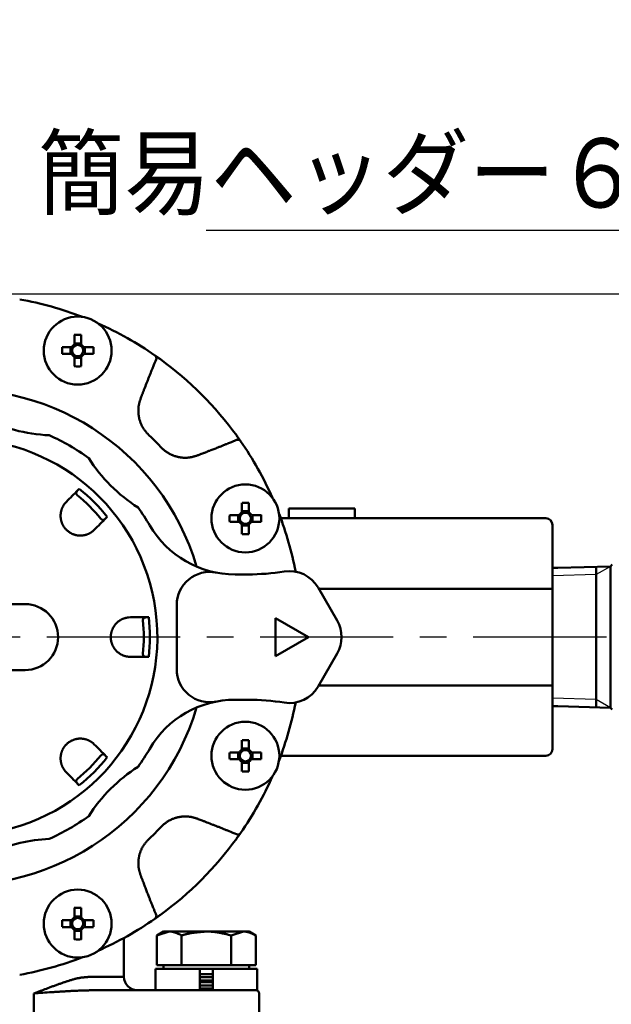
# Model space of a CAD drawing. Units: millimetres. Extents: x 0 to 1470, y -2 to 1040.
# Drawn here: x 444 to 534, y 785 to 934 of the extents above; entities that cross this region are included whole.
import ezdxf

# ---------------------------------------------------------------- set-up
doc = ezdxf.new("R2010")
doc.units = ezdxf.units.MM
doc.header["$LTSCALE"] = 0.636614
doc.linetypes.add('CENTER', pattern=[50.8, 31.75, -6.35, 6.35, -6.35])
for name, color, linetype in [('NoLayerName_001', 7, 'Continuous'), ('NoLayerName_002', 7, 'Continuous'), ('NoLayerName_019', 7, 'Continuous')]:
    doc.layers.add(name, color=color, linetype=linetype)
doc.styles.get("Standard").update_dxf_attribs({"font": 'txt', "bigfont": 'extfont2'})
doc.dimstyles.get("Standard").update_dxf_attribs({"dimtxt": 2.5, "dimasz": 2.5, "dimexe": 1.25, "dimexo": 0.625, "dimtad": 1, "dimzin": 0, "dimdsep": 46, "dimtxsty": 'Standard', "dimcen": 2.5, "dimadec": 0, "dimazin": 0, "dimtfac": 0.75, "dimtmove": 0, "dimatfit": 3, "dimfxl": 1, "dimarcsym": 0})

# ---------------------------------------------------------------- blocks, each defined once
blk = doc.blocks.new('_OPEN30')
at = {"color": 0, "linetype": 'ByBlock', "lineweight": -2}
for p, q in [((-1, 0.267949), (0, 0)), ((0, 0), (-1, -0.267949)), ((0, 0), (-1, 0))]:
    blk.add_line(p, q, dxfattribs=at)
blk = doc.blocks.new('*D54')
at = {"layer": 'Defpoints', "color": 0}
for p in [(662.58, 840.69), (537, 685.19), (547.67, 685.19)]:
    blk.add_point(p, dxfattribs=at)
at = {"layer": 'NoLayerName_001', "color": 0, "linetype": 'Continuous', "lineweight": 25}
blk.add_line((537, 835.44), (537, 690.44), dxfattribs=at)
at = {"layer": 'NoLayerName_001', "color": 0, "lineweight": 25, "xscale": 5.25, "yscale": 5.25, "zscale": 5.25}
for p, rotation in [((537, 840.69), 90), ((537, 685.19), 270)]:
    blk.add_blockref('_OPEN30', p, dxfattribs=dict(at, rotation=rotation))
at = {"layer": 'NoLayerName_001', "color": 0, "lineweight": 25, "insert": (528.14, 762.94), "char_height": 10.5, "attachment_point": 5, "rotation": 90}
blk.add_mtext('(156)', dxfattribs=at)
blk = doc.blocks.new('*D55')
at = {"layer": 'Defpoints', "color": 0}
for p in [(212.03, 940.71), (212.03, 847.29), (658.03, 847.29)]:
    blk.add_point(p, dxfattribs=at)
at = {"layer": 'NoLayerName_001', "color": 0, "linetype": 'Continuous', "lineweight": 25}
for p, q in [((212.03, 847.29), (212.03, 950.34)), ((658.03, 847.29), (658.03, 950.34)), ((652.78, 940.71), (217.28, 940.71))]:
    blk.add_line(p, q, dxfattribs=at)
at = {"layer": 'NoLayerName_001', "color": 0, "lineweight": 25, "xscale": 5.25, "yscale": 5.25, "zscale": 5.25, "rotation": 180}
blk.add_blockref('_OPEN30', (212.03, 940.71), dxfattribs=at)
at = {"layer": 'NoLayerName_001', "color": 0, "lineweight": 25, "xscale": 5.25, "yscale": 5.25, "zscale": 5.25}
blk.add_blockref('_OPEN30', (658.03, 940.71), dxfattribs=at)
at = {"layer": 'NoLayerName_001', "color": 0, "lineweight": 25, "insert": (435.03, 949.69), "char_height": 10.5, "attachment_point": 5}
blk.add_mtext('(446)', dxfattribs=at)
blk = doc.blocks.new('*D64')
at = {"layer": 'Defpoints', "color": 0}
for p in [(435.03, 892.69), (755.73, 892.69), (455.53, 489.69)]:
    blk.add_point(p, dxfattribs=at)
at = {"layer": 'NoLayerName_001', "color": 0, "linetype": 'Continuous', "lineweight": 25}
for p, q in [((435.03, 892.69), (765.36, 892.69)), ((755.73, 494.94), (755.73, 887.44)), ((455.53, 489.69), (765.36, 489.69))]:
    blk.add_line(p, q, dxfattribs=at)
at = {"layer": 'NoLayerName_001', "color": 0, "lineweight": 25, "xscale": 5.25, "yscale": 5.25, "zscale": 5.25}
for p, rotation in [((755.73, 892.69), 90), ((755.73, 489.69), 270)]:
    blk.add_blockref('_OPEN30', p, dxfattribs=dict(at, rotation=rotation))
at = {"layer": 'NoLayerName_001', "color": 0, "lineweight": 25, "insert": (746.76, 691.19), "char_height": 10.5, "attachment_point": 5, "rotation": 90}
blk.add_mtext('(403)', dxfattribs=at)
blk = doc.blocks.new('*D66')
at = {"layer": 'Defpoints', "color": 0}
for p in [(662.58, 840.69), (675.29, 840.69), (458.78, 518.69)]:
    blk.add_point(p, dxfattribs=at)
at = {"layer": 'NoLayerName_001', "color": 0, "linetype": 'Continuous', "lineweight": 25}
for p, q in [((662.58, 840.69), (684.92, 840.69)), ((675.29, 523.94), (675.29, 835.44)), ((458.78, 518.69), (684.92, 518.69))]:
    blk.add_line(p, q, dxfattribs=at)
at = {"layer": 'NoLayerName_001', "color": 0, "lineweight": 25, "xscale": 5.25, "yscale": 5.25, "zscale": 5.25}
for p, rotation in [((675.29, 840.69), 90), ((675.29, 518.69), 270)]:
    blk.add_blockref('_OPEN30', p, dxfattribs=dict(at, rotation=rotation))
at = {"layer": 'NoLayerName_001', "color": 0, "lineweight": 25, "insert": (666.43, 679.69), "char_height": 10.5, "attachment_point": 5, "rotation": 90}
blk.add_mtext('\\A1;322{\\H8.400000;%%p2.5}', dxfattribs=at)

msp = doc.modelspace()

# ---------------------------------------------------------------- linework, layer by layer
at = {"layer": 'NoLayerName_001', "color": 1, "linetype": 'Continuous', "lineweight": 50}
for p, q in [((451.03, 890.19), (451.03, 890.17)), ((452.5, 886.49), (452.5, 885.02)), ((453.53, 885.02), (453.53, 886.49)), ((453.53, 885.2), (452.5, 885.2)), ((452.1, 884.63), (450.63, 884.63)), ((450.63, 883.6), (452.1, 883.6)), ((451.92, 884.63), (451.92, 883.6)), ((455.4, 884.63), (453.92, 884.63)), ((453.92, 883.6), (455.4, 883.6)), ((454.1, 883.6), (454.1, 884.63)), ((452.5, 883.2), (452.5, 881.73)), ((452.5, 883.02), (453.53, 883.02)), ((453.53, 881.73), (453.53, 883.2)), ((465.55, 882.79), (464.76, 883.35)), ((477.71, 870.39), (477.12, 871.22)), ((453.05, 862.96), (453.25, 863.15)), ((451.08, 860.96), (451.29, 861.2)), ((477.93, 861.06), (477.93, 859.59)), ((478.96, 859.59), (478.96, 861.06)), ((478.96, 859.76), (477.93, 859.76)), ((485.03, 860.19), (485.03, 858.69)), ((485.03, 860.19), (495.03, 860.19)), ((495.03, 858.69), (495.03, 860.19)), ((457.49, 858.91), (457.3, 858.72)), ((477.54, 859.19), (476.07, 859.19)), ((476.07, 858.16), (477.54, 858.16)), ((477.36, 859.19), (477.36, 858.16)), ((480.83, 859.19), (479.36, 859.19)), ((479.36, 858.16), (480.83, 858.16)), ((479.54, 858.16), (479.54, 859.19)), ((483.81, 858.69), (524.03, 858.69)), ((455.53, 856.95), (455.3, 856.74)), ((477.93, 857.76), (477.93, 856.29)), ((477.93, 857.59), (478.96, 857.59)), ((478.96, 856.29), (478.96, 857.76)), ((525.03, 823.69), (525.03, 857.69)), ((476.88, 850.19), (478.83, 850.19)), ((489.47, 848.19), (492.36, 843.19)), ((525.03, 848.02), (489.57, 848.02)), ((425.03, 845.69), (445.03, 845.69)), ((468.03, 835.81), (468.03, 845.56)), ((460.71, 843.67), (461.03, 843.69)), ((463.52, 843.69), (463.8, 843.69)), ((483.03, 843.58), (483.03, 837.8)), ((488.03, 840.69), (483.03, 843.58)), ((483.03, 837.8), (488.03, 840.69)), ((461.03, 837.69), (460.71, 837.71)), ((463.8, 837.69), (463.52, 837.69)), ((492.36, 838.19), (489.47, 833.19)), ((445.03, 835.69), (425.03, 835.69)), ((525.03, 833.35), (489.57, 833.35)), ((478.83, 831.19), (476.88, 831.19)), ((455.3, 824.64), (455.53, 824.43)), ((477.93, 825.09), (477.93, 823.61)), ((478.96, 823.79), (477.93, 823.79)), ((478.96, 823.61), (478.96, 825.09)), ((457.3, 822.66), (457.49, 822.47)), ((477.54, 823.22), (476.07, 823.22)), ((477.36, 823.22), (477.36, 822.19)), ((480.83, 823.22), (479.36, 823.22)), ((479.54, 822.19), (479.54, 823.22)), ((524.03, 822.69), (483.81, 822.69)), ((476.07, 822.19), (477.54, 822.19)), ((477.93, 821.79), (477.93, 820.32)), ((477.93, 821.61), (478.96, 821.61)), ((478.96, 820.32), (478.96, 821.79)), ((479.36, 822.19), (480.83, 822.19)), ((451.29, 820.18), (451.08, 820.42)), ((453.25, 818.22), (453.05, 818.42)), ((477.12, 810.16), (477.69, 810.96)), ((452.5, 799.65), (452.5, 798.18)), ((453.53, 798.18), (453.53, 799.65)), ((464.73, 798.01), (465.55, 798.59)), ((452.1, 797.78), (450.63, 797.78)), ((451.92, 797.78), (451.92, 796.75)), ((453.53, 798.36), (452.5, 798.36)), ((455.4, 797.78), (453.92, 797.78)), ((454.1, 796.75), (454.1, 797.78)), ((450.63, 796.75), (452.1, 796.75)), ((452.5, 796.36), (452.5, 794.88)), ((452.5, 796.18), (453.53, 796.18)), ((453.53, 794.88), (453.53, 796.36)), ((453.92, 796.75), (455.4, 796.75)), ((466.03, 796.06), (465.02, 795.48)), ((465.02, 795.48), (466.9, 796.06)), ((465.02, 790.99), (465.02, 795.48)), ((479.03, 796.06), (466.03, 796.06)), ((468.77, 790.99), (468.77, 795.48)), ((476.28, 795.48), (478.16, 796.06)), ((476.28, 790.99), (476.28, 795.48)), ((480.03, 795.48), (479.03, 796.06)), ((480.03, 790.99), (480.03, 795.48)), ((460.03, 789.19), (460.03, 795.09)), ((480.03, 790.99), (465.02, 790.99)), ((466.03, 790.99), (466.03, 790.39)), ((479.03, 790.39), (479.03, 790.99)), ((464.83, 790.39), (464.83, 787.19)), ((480.23, 790.39), (464.83, 790.39)), ((471.53, 787.19), (471.53, 790.39)), ((471.53, 789.62), (473.53, 789.62)), ((473.53, 790.39), (473.53, 787.19)), ((480.23, 787.19), (480.23, 790.39)), ((454.68, 789.19), (460.03, 789.19)), ((471.53, 789.14), (473.53, 789.14)), ((471.53, 788.66), (473.53, 788.66)), ((471.53, 788.37), (473.53, 788.37)), ((446.36, 786.69), (446.36, 780.69)), ((480.23, 787.19), (456.25, 787.19)), ((471.53, 787.89), (473.53, 787.89)), ((471.53, 787.41), (473.53, 787.41)), ((480.53, 780.69), (480.53, 786.69))]:
    msp.add_line(p, q, dxfattribs=at)
at = {"layer": 'NoLayerName_001', "color": 3, "linetype": 'Continuous', "lineweight": 50}
for p, q in [((525.83, 851.16), (525.03, 851.16)), ((531.69, 850.16), (531.69, 851.34)), ((533.83, 851.41), (534.1, 851.69)), ((533.83, 851.41), (533.83, 829.97)), ((531.69, 831.22), (531.69, 830.03)), ((525.83, 830.22), (525.03, 830.24)), ((533.83, 829.97), (534.1, 829.69))]:
    msp.add_line(p, q, dxfattribs=at)
at = {"layer": 'NoLayerName_001', "color": 6, "linetype": 'Continuous', "lineweight": 25}
for p, q in [((533.83, 851.41), (531.69, 850.16)), ((531.69, 850.16), (525.03, 849.96)), ((531.69, 831.22), (525.03, 831.42)), ((533.83, 829.97), (531.69, 831.22))]:
    msp.add_line(p, q, dxfattribs=at)
at = {"layer": 'NoLayerName_001', "color": 1, "linetype": 'Continuous', "lineweight": 50}
for centre, radius in [((453.01, 884.11), 5.15), ((453.01, 884.11), 0.851), ((478.45, 858.68), 5.15), ((478.45, 858.68), 0.851), ((478.45, 822.7), 5.15), ((478.45, 822.7), 0.851), ((453.01, 797.27), 5.15), ((453.01, 797.27), 0.851)]:
    msp.add_circle(centre, radius, dxfattribs=at)
for centre, radius, start, end in [((435.03, 840.69), 52, 68.9301, 79.8335), ((435.03, 840.69), 52, 55.1665, 66.0699), ((453.01, 858.81), 27.69, 88.9343, 91.0657), ((453.01, 884.11), 1.05, 119.4981, 150.5019), ((453.01, 884.11), 1.05, 29.4981, 60.5019), ((478.3, 884.11), 27.67, 178.9336, 181.0664), ((453.01, 884.11), 1.05, 209.4981, 240.5019), ((453.01, 884.11), 1.05, 299.4981, 330.5019), ((427.72, 884.11), 27.68, 358.934, 1.066), ((464.44, 882.96), 0.5, 337.6449, 55.1565), ((435.03, 840.69), 52, 35.9479, 54.0521), ((453.01, 909.36), 27.64, 268.9323, 271.0677), ((435.03, 840.69), 37.56, 16.5309, 343.4691), ((449.77, 895.72), 24.47, 242.5091, 267.4909), ((435.03, 840.69), 42.02, 42.7874, 47.2126), ((435.03, 840.69), 30.06, 280.0059, 259.6312), ((435.03, 840.69), 33.5, 54.0905, 65.9095), ((477.3, 870.11), 0.5, 34.8424, 112.3564), ((435.03, 840.69), 52, 23.9301, 34.8335), ((475.31, 880.97), 24.47, 212.5091, 237.4909), ((435.03, 840.69), 28.93, 39.0471, 50.9529), ((435.03, 840.69), 28, 39.7976, 50.2024), ((478.45, 833.37), 27.69, 88.9343, 91.0657), ((435.03, 840.69), 33.5, 30.3416, 35.9095), ((478.45, 858.68), 1.05, 119.4981, 150.5019), ((478.45, 858.68), 1.05, 29.4981, 60.5019), ((503.73, 858.68), 27.67, 178.9336, 181.0664), ((478.45, 858.68), 1.05, 209.4981, 240.5019), ((478.45, 858.68), 1.05, 299.4981, 330.5019), ((453.15, 858.68), 27.69, 358.9343, 1.0657), ((435.03, 840.69), 52, 10.9888, 21.0699), ((524.03, 857.69), 1, 0, 90), ((476.88, 865.19), 15, 210.3416, 270), ((478.45, 883.95), 27.66, 268.9333, 271.0667), ((478.83, 885.19), 35, 270, 279.0687), ((485.14, 845.69), 5, 30, 99.0687), ((473.03, 845.56), 5, 78.8811, 180), ((445.03, 840.69), 5, 270, 90), ((435.03, 840.69), 28, 354.7976, 5.2024), ((435.03, 840.69), 28.93, 354.0471, 5.9529), ((488.03, 840.69), 5, 330, 30), ((473.03, 835.81), 5, 180, 281.1189), ((485.14, 835.69), 5, 260.9313, 330), ((476.88, 816.19), 15, 90, 149.6584), ((478.83, 796.19), 35, 80.9313, 90), ((435.03, 840.69), 52, 338.9301, 349.0112), ((435.03, 840.69), 33.5, 324.0905, 329.6584), ((478.45, 797.42), 27.67, 88.9335, 91.0665), ((435.03, 840.69), 28, 309.7976, 320.2024), ((435.03, 840.69), 28.93, 309.0471, 320.9529), ((503.73, 822.7), 27.67, 178.9336, 181.0664), ((478.45, 822.7), 1.05, 119.4981, 150.5019), ((478.45, 822.7), 1.05, 29.4981, 60.5019), ((453.15, 822.7), 27.69, 358.9343, 1.0657), ((524.03, 823.69), 1, 270, 0), ((475.31, 800.4), 24.47, 122.5091, 147.4909), ((478.45, 822.7), 1.05, 209.4981, 240.5019), ((478.45, 822.7), 1.05, 299.4981, 330.5019), ((435.03, 840.69), 52, 325.1665, 336.0699), ((478.45, 847.99), 27.67, 268.9337, 271.0663), ((435.03, 840.69), 33.5, 294.0905, 305.9095), ((435.03, 840.69), 42.02, 312.7874, 317.2126), ((477.3, 811.27), 0.5, 247.6445, 325.1568), ((449.77, 785.66), 24.47, 92.5091, 113.4676), ((435.03, 840.69), 52, 305.9479, 324.0521), ((453.01, 771.98), 27.67, 88.9336, 91.0664), ((464.44, 798.42), 0.5, 304.8432, 22.3555), ((478.3, 797.27), 27.67, 178.9336, 181.0664), ((453.01, 797.27), 1.05, 119.4981, 150.5019), ((453.01, 797.27), 1.05, 29.4981, 60.5019), ((427.72, 797.27), 27.68, 358.934, 1.066), ((435.03, 840.69), 52, 293.9301, 304.8335), ((453.01, 797.27), 1.05, 209.4981, 240.5019), ((453.01, 797.27), 1.05, 299.4981, 330.5019), ((453.01, 822.55), 27.67, 268.9337, 271.0663), ((435.03, 840.69), 52, 280.1665, 291.0699), ((462.03, 789.19), 2, 180, 270), ((480.03, 786.69), 0.5, 0, 90)]:
    msp.add_arc(centre, radius, start, end, dxfattribs=at)
for points, knots in [([(464.91, 882.77), (464.75, 882.4), (464.54, 881.87), (464.26, 881.19), (464.08, 880.74), (463.93, 880.36), (463.78, 879.99), (463.63, 879.61), (463.4, 879), (463.22, 878.55), (463.1, 878.25)], [0, 0, 0, 0, 1.217417, 1.704375, 2.191326, 2.678273, 2.921746, 3.408696, 3.895653, 4.869586, 4.869586, 4.869586, 4.869586]), ([(464.73, 883.37), (464.74, 883.36), (464.79, 883.33), (464.86, 883.28), (464.94, 883.22), (465.03, 883.16), (465.11, 883.1), (465.21, 883.03), (465.3, 882.97), (465.39, 882.9), (465.47, 882.85), (465.53, 882.8), (465.55, 882.79)], [0, 0, 0, 0, 0.058377, 0.154486, 0.264383, 0.361116, 0.468443, 0.584986, 0.708611, 0.79376, 0.923872, 1.011391, 1.011391, 1.011391, 1.011391]), ([(463.1, 878.25), (463.05, 878.11), (462.97, 877.91), (462.88, 877.66), (462.82, 877.5), (462.76, 877.36), (462.69, 877.18), (462.63, 877.03), (462.58, 876.91), (462.57, 876.89)], [0, 0, 0, 0, 0.436767, 0.655148, 0.800734, 0.946319, 1.091904, 1.383076, 1.455869, 1.455869, 1.455869, 1.455869]), ([(462.57, 876.89), (462.55, 876.83), (462.51, 876.71), (462.46, 876.53), (462.4, 876.34), (462.35, 876.16), (462.31, 875.97), (462.27, 875.79), (462.24, 875.6), (462.22, 875.41), (462.21, 875.22), (462.21, 875.02), (462.21, 874.83), (462.22, 874.64), (462.24, 874.45), (462.26, 874.26), (462.3, 874.07), (462.33, 873.88), (462.38, 873.69), (462.43, 873.5), (462.49, 873.32), (462.55, 873.14), (462.63, 872.96), (462.71, 872.79), (462.8, 872.62), (462.89, 872.45), (463, 872.29), (463.1, 872.14), (463.22, 871.98), (463.33, 871.83), (463.45, 871.68), (463.53, 871.58), (463.57, 871.53)], [0, 0, 0, 0, 0.191571, 0.382982, 0.574115, 0.764938, 0.955548, 1.146193, 1.337069, 1.528263, 1.719825, 1.911775, 2.104102, 2.296769, 2.489713, 2.68285, 2.876073, 3.069247, 3.26224, 3.454947, 3.647288, 3.839214, 4.030709, 4.221794, 4.412528, 4.603032, 4.793598, 4.984473, 5.175765, 5.367467, 5.55949, 5.751687, 5.751687, 5.751687, 5.751687]), ([(472.58, 868.77), (472.74, 868.83), (472.99, 868.92), (473.34, 869.06), (473.64, 869.18), (473.95, 869.29), (474.3, 869.43), (474.7, 869.59), (475.15, 869.77), (475.56, 869.93), (475.91, 870.08), (476.26, 870.22), (476.66, 870.38), (476.96, 870.51), (477.11, 870.57)], [0, 0, 0, 0, 0.486961, 0.811602, 1.136243, 1.460886, 1.785528, 2.272492, 2.759454, 3.246413, 3.571051, 3.895688, 4.382644, 4.8696, 4.8696, 4.8696, 4.8696]), ([(477.12, 871.22), (477.17, 871.16), (477.23, 871.06), (477.32, 870.95), (477.38, 870.86), (477.44, 870.78), (477.51, 870.68), (477.57, 870.59), (477.63, 870.5), (477.68, 870.44), (477.7, 870.4), (477.71, 870.39)], [0, 0, 0, 0, 0.218185, 0.345173, 0.42693, 0.543595, 0.651118, 0.776825, 0.879324, 0.980698, 1.011393, 1.011393, 1.011393, 1.011393]), ([(465.87, 869.24), (465.92, 869.2), (466.02, 869.11), (466.16, 868.99), (466.31, 868.87), (466.47, 868.76), (466.63, 868.65), (466.79, 868.55), (466.95, 868.46), (467.12, 868.37), (467.3, 868.29), (467.48, 868.22), (467.66, 868.15), (467.84, 868.1), (468.03, 868.04), (468.22, 868), (468.4, 867.96), (468.59, 867.93), (468.79, 867.9), (468.98, 867.88), (469.17, 867.87), (469.36, 867.87), (469.55, 867.87), (469.74, 867.89), (469.93, 867.91), (470.12, 867.94), (470.31, 867.98), (470.49, 868.02), (470.68, 868.07), (470.86, 868.12), (471.05, 868.18), (471.17, 868.22), (471.23, 868.24)], [0, 0, 0, 0, 0.191782, 0.383395, 0.574714, 0.765704, 0.95646, 1.147236, 1.338235, 1.529549, 1.72123, 1.913294, 2.105728, 2.298488, 2.491502, 2.684675, 2.87789, 3.07101, 3.263913, 3.456501, 3.648701, 3.840471, 4.031801, 4.222717, 4.413281, 4.603635, 4.794081, 4.984846, 5.176023, 5.367601, 5.559489, 5.751545, 5.751545, 5.751545, 5.751545]), ([(471.23, 868.24), (471.36, 868.29), (471.57, 868.37), (471.82, 868.47), (471.97, 868.53), (472.11, 868.58), (472.29, 868.65), (472.45, 868.71), (472.56, 868.76), (472.58, 868.77)], [0, 0, 0, 0, 0.436763, 0.655143, 0.800729, 0.946315, 1.091901, 1.383075, 1.45587, 1.45587, 1.45587, 1.45587]), ([(453.05, 862.96), (453.05, 862.95), (453.04, 862.94), (453.03, 862.93), (453.02, 862.92), (453.01, 862.91), (453, 862.9), (452.99, 862.9), (452.98, 862.89), (452.97, 862.88), (452.97, 862.87), (452.96, 862.86), (452.95, 862.85), (452.94, 862.84), (452.93, 862.83), (452.93, 862.82), (452.92, 862.81), (452.91, 862.8), (452.9, 862.79), (452.89, 862.78), (452.89, 862.77), (452.88, 862.76), (452.87, 862.75), (452.87, 862.74), (452.86, 862.73), (452.85, 862.72), (452.85, 862.71), (452.84, 862.7), (452.83, 862.69), (452.83, 862.68), (452.82, 862.66), (452.82, 862.65), (452.81, 862.64), (452.81, 862.63), (452.8, 862.61), (452.8, 862.6), (452.8, 862.59), (452.79, 862.58), (452.79, 862.56), (452.79, 862.55), (452.79, 862.54), (452.79, 862.53)], [0, 0, 0, 0, 0.0250085, 0.0375106, 0.0500101, 0.0625063, 0.0749986, 0.0874863, 0.0999689, 0.1124463, 0.1249181, 0.1373846, 0.1498458, 0.1623023, 0.1747548, 0.1872043, 0.199652, 0.2120995, 0.2245487, 0.2370018, 0.2494615, 0.2619308, 0.274413, 0.2869123, 0.2994336, 0.3119828, 0.3245667, 0.3371932, 0.3498712, 0.3626109, 0.3754234, 0.3883211, 0.4013177, 0.4144318, 0.4276864, 0.4411081, 0.4547268, 0.4685758, 0.4826915, 0.4971142, 0.5118975, 0.5118975, 0.5118975, 0.5118975]), ([(452.79, 862.53), (452.79, 862.53), (452.79, 862.52), (452.79, 862.5), (452.79, 862.48), (452.79, 862.47), (452.79, 862.45), (452.8, 862.43), (452.8, 862.41), (452.81, 862.39), (452.82, 862.37), (452.83, 862.35), (452.84, 862.32), (452.86, 862.29), (452.89, 862.26), (452.91, 862.23), (452.94, 862.21), (452.95, 862.2)], [0, 0, 0, 0, 0.0152131, 0.0309326, 0.0472412, 0.0642305, 0.0820486, 0.1009048, 0.1210309, 0.142676, 0.1661196, 0.1918715, 0.2206412, 0.2532407, 0.2907543, 0.3337946, 0.3811183, 0.3811183, 0.3811183, 0.3811183]), ([(451.08, 860.96), (451.05, 860.93), (451.01, 860.86), (450.94, 860.76), (450.87, 860.66), (450.81, 860.56), (450.75, 860.45), (450.69, 860.34), (450.64, 860.22), (450.59, 860.1), (450.55, 859.97), (450.51, 859.84), (450.48, 859.71), (450.45, 859.57), (450.43, 859.43), (450.42, 859.29), (450.41, 859.14), (450.41, 858.99), (450.42, 858.84), (450.44, 858.68), (450.46, 858.53), (450.49, 858.38), (450.53, 858.22), (450.58, 858.07), (450.64, 857.92), (450.71, 857.77), (450.79, 857.62), (450.87, 857.48), (450.96, 857.34), (451.07, 857.2), (451.17, 857.07), (451.29, 856.95), (451.41, 856.83), (451.54, 856.73), (451.68, 856.62), (451.82, 856.53), (451.96, 856.45), (452.11, 856.37), (452.26, 856.3), (452.41, 856.24), (452.51, 856.21), (452.56, 856.2)], [0, 0, 0, 0, 0.120073, 0.24042, 0.361344, 0.483208, 0.606461, 0.731661, 0.85943, 0.989944, 1.12311, 1.258832, 1.397015, 1.537572, 1.680425, 1.825507, 1.972744, 2.122055, 2.273396, 2.426762, 2.582191, 2.73977, 2.899484, 3.061088, 3.224321, 3.388942, 3.554741, 3.721544, 3.889193, 4.057476, 4.226161, 4.395012, 4.563804, 4.73233, 4.900414, 5.067869, 5.23448, 5.400022, 5.564269, 5.727072, 5.888298, 5.888298, 5.888298, 5.888298]), ([(456.54, 858.61), (456.55, 858.6), (456.58, 858.57), (456.62, 858.53), (456.66, 858.5), (456.69, 858.49), (456.73, 858.47), (456.75, 858.46), (456.78, 858.46), (456.81, 858.45), (456.83, 858.45), (456.85, 858.45), (456.87, 858.45), (456.89, 858.45), (456.91, 858.45), (456.93, 858.46), (456.95, 858.46), (456.97, 858.47), (456.98, 858.48), (457, 858.48), (457.01, 858.49), (457.03, 858.5), (457.04, 858.51), (457.06, 858.52), (457.07, 858.53), (457.09, 858.54), (457.1, 858.55), (457.12, 858.56), (457.13, 858.57), (457.14, 858.58), (457.16, 858.59), (457.17, 858.6), (457.18, 858.61), (457.2, 858.62), (457.21, 858.63), (457.22, 858.64), (457.23, 858.66), (457.25, 858.67), (457.26, 858.68), (457.27, 858.7), (457.29, 858.71), (457.3, 858.72)], [0, 0, 0, 0, 0.0640654, 0.1188675, 0.1641419, 0.2025422, 0.2357938, 0.2652471, 0.292104, 0.3172413, 0.3409462, 0.3633941, 0.3847564, 0.4051977, 0.424873, 0.4439251, 0.4624817, 0.480654, 0.4985357, 0.5162032, 0.533716, 0.5511188, 0.5684434, 0.5857089, 0.6029267, 0.6201067, 0.6372577, 0.6543872, 0.6715017, 0.6886067, 0.7057065, 0.7228048, 0.7399043, 0.7570071, 0.7741145, 0.7912272, 0.8083454, 0.825469, 0.8425972, 0.8597291, 0.8939997, 0.8939997, 0.8939997, 0.8939997]), ([(452.56, 856.2), (452.61, 856.18), (452.71, 856.15), (452.87, 856.12), (453.02, 856.1), (453.18, 856.08), (453.33, 856.07), (453.48, 856.07), (453.62, 856.08), (453.77, 856.09), (453.91, 856.11), (454.05, 856.14), (454.18, 856.17), (454.31, 856.21), (454.44, 856.25), (454.56, 856.3), (454.68, 856.35), (454.79, 856.41), (454.9, 856.47), (455, 856.53), (455.1, 856.6), (455.2, 856.67), (455.26, 856.72), (455.3, 856.74)], [0, 0, 0, 0, 0.159482, 0.317023, 0.472411, 0.625599, 0.77667, 0.92567, 1.072605, 1.217439, 1.360114, 1.500591, 1.638826, 1.774762, 1.908331, 2.039459, 2.168063, 2.294064, 2.417602, 2.539315, 2.659791, 2.779508, 2.898866, 2.898866, 2.898866, 2.898866]), ([(460.71, 843.67), (460.67, 843.67), (460.59, 843.65), (460.47, 843.63), (460.35, 843.61), (460.23, 843.58), (460.12, 843.55), (460, 843.51), (459.88, 843.46), (459.76, 843.41), (459.64, 843.35), (459.52, 843.29), (459.4, 843.21), (459.28, 843.13), (459.17, 843.05), (459.06, 842.96), (458.95, 842.86), (458.85, 842.75), (458.74, 842.64), (458.65, 842.52), (458.56, 842.39), (458.47, 842.26), (458.39, 842.12), (458.32, 841.98), (458.25, 841.83), (458.19, 841.68), (458.14, 841.52), (458.1, 841.36), (458.07, 841.19), (458.04, 841.02), (458.03, 840.86), (458.02, 840.69), (458.03, 840.52), (458.04, 840.35), (458.07, 840.18), (458.1, 840.02), (458.14, 839.86), (458.19, 839.7), (458.25, 839.55), (458.32, 839.4), (458.37, 839.3), (458.39, 839.26)], [0, 0, 0, 0, 0.120077, 0.240427, 0.361353, 0.48322, 0.606474, 0.731674, 0.859441, 0.989953, 1.123117, 1.258836, 1.397017, 1.537572, 1.680422, 1.825503, 1.972739, 2.122051, 2.273393, 2.426759, 2.582189, 2.739769, 2.899484, 3.061088, 3.22432, 3.388942, 3.554741, 3.721544, 3.889194, 4.057477, 4.226161, 4.395011, 4.563803, 4.732328, 4.900412, 5.067866, 5.234476, 5.400018, 5.564265, 5.727068, 5.888295, 5.888295, 5.888295, 5.888295]), ([(461.03, 843.69), (461.07, 843.69), (461.15, 843.69), (461.47, 843.69), (461.79, 843.69), (462.24, 843.69), (462.48, 843.69), (462.75, 843.69), (462.87, 843.69), (463.07, 843.69), (463.23, 843.69), (463.4, 843.69), (463.47, 843.69), (463.52, 843.69)], [0, 0, 0, 0, 0.123383, 0.246481, 0.96312, 1.076241, 1.599442, 1.695048, 1.877265, 1.9639, 2.280873, 2.353091, 2.493082, 2.493082, 2.493082, 2.493082]), ([(463.03, 843.57), (463.03, 843.57), (463.02, 843.56), (463.01, 843.55), (463, 843.54), (462.99, 843.53), (462.98, 843.51), (462.97, 843.5), (462.96, 843.48), (462.95, 843.46), (462.94, 843.44), (462.93, 843.41), (462.92, 843.39), (462.91, 843.35), (462.91, 843.32), (462.91, 843.27), (462.91, 843.24), (462.91, 843.23)], [0, 0, 0, 0, 0.0152136, 0.0309335, 0.0472424, 0.0642318, 0.0820497, 0.1009056, 0.1210312, 0.1426758, 0.1661188, 0.1918702, 0.2206399, 0.2532399, 0.2907539, 0.3337941, 0.3811178, 0.3811178, 0.3811178, 0.3811178]), ([(463.52, 843.69), (463.51, 843.69), (463.5, 843.69), (463.48, 843.69), (463.47, 843.69), (463.46, 843.69), (463.44, 843.69), (463.43, 843.69), (463.42, 843.69), (463.41, 843.69), (463.39, 843.69), (463.38, 843.69), (463.37, 843.69), (463.36, 843.68), (463.34, 843.68), (463.33, 843.68), (463.32, 843.68), (463.31, 843.68), (463.3, 843.68), (463.28, 843.68), (463.27, 843.67), (463.26, 843.67), (463.25, 843.67), (463.23, 843.67), (463.22, 843.67), (463.21, 843.66), (463.2, 843.66), (463.19, 843.66), (463.17, 843.65), (463.16, 843.65), (463.15, 843.64), (463.14, 843.64), (463.12, 843.63), (463.11, 843.63), (463.1, 843.62), (463.09, 843.62), (463.08, 843.61), (463.07, 843.6), (463.05, 843.59), (463.04, 843.58), (463.04, 843.58), (463.03, 843.57)], [0, 0, 0, 0, 0.0250084, 0.0375105, 0.05001, 0.0625062, 0.0749984, 0.087486, 0.0999687, 0.112446, 0.1249178, 0.1373843, 0.1498455, 0.162302, 0.1747545, 0.187204, 0.1996517, 0.2120993, 0.2245485, 0.2370017, 0.2494615, 0.2619309, 0.2744133, 0.2869127, 0.2994342, 0.3119835, 0.3245676, 0.3371942, 0.3498723, 0.362612, 0.3754245, 0.3883221, 0.4013185, 0.4144322, 0.4276865, 0.4411079, 0.4547263, 0.4685751, 0.4826908, 0.4971136, 0.5118974, 0.5118974, 0.5118974, 0.5118974]), ([(458.39, 839.26), (458.42, 839.21), (458.47, 839.12), (458.56, 838.99), (458.65, 838.86), (458.74, 838.74), (458.85, 838.63), (458.95, 838.52), (459.06, 838.42), (459.17, 838.33), (459.28, 838.24), (459.4, 838.17), (459.52, 838.09), (459.64, 838.03), (459.76, 837.97), (459.88, 837.91), (460, 837.87), (460.12, 837.83), (460.24, 837.8), (460.35, 837.77), (460.47, 837.75), (460.59, 837.73), (460.67, 837.71), (460.71, 837.71)], [0, 0, 0, 0, 0.159483, 0.317025, 0.472414, 0.625602, 0.776674, 0.925675, 1.07261, 1.217445, 1.360119, 1.500596, 1.63883, 1.774766, 1.908335, 2.039462, 2.168066, 2.294066, 2.417605, 2.539317, 2.659792, 2.779509, 2.898867, 2.898867, 2.898867, 2.898867]), ([(462.91, 838.15), (462.91, 838.13), (462.91, 838.09), (462.91, 838.03), (462.92, 837.99), (462.93, 837.95), (462.94, 837.92), (462.96, 837.89), (462.97, 837.87), (462.99, 837.85), (463, 837.83), (463.02, 837.81), (463.03, 837.8), (463.05, 837.79), (463.06, 837.77), (463.08, 837.76), (463.1, 837.76), (463.11, 837.75), (463.13, 837.74), (463.15, 837.73), (463.16, 837.73), (463.18, 837.72), (463.2, 837.72), (463.21, 837.72), (463.23, 837.71), (463.25, 837.71), (463.26, 837.71), (463.28, 837.7), (463.3, 837.7), (463.31, 837.7), (463.33, 837.7), (463.35, 837.7), (463.37, 837.7), (463.38, 837.69), (463.4, 837.69), (463.42, 837.69), (463.43, 837.69), (463.45, 837.69), (463.47, 837.69), (463.49, 837.69), (463.51, 837.69), (463.52, 837.69)], [0, 0, 0, 0, 0.0640654, 0.1188677, 0.1641426, 0.2025429, 0.2357939, 0.2652465, 0.2921027, 0.3172396, 0.3409443, 0.3633921, 0.3847543, 0.4051956, 0.4248709, 0.443923, 0.4624796, 0.4806519, 0.4985336, 0.5162009, 0.5337136, 0.5511163, 0.5684408, 0.5857061, 0.6029237, 0.6201037, 0.6372545, 0.654384, 0.6714984, 0.6886033, 0.705703, 0.7228013, 0.7399009, 0.7570037, 0.7741111, 0.7912238, 0.8083421, 0.8254656, 0.8425939, 0.8597259, 0.8939966, 0.8939966, 0.8939966, 0.8939966]), ([(455.3, 824.64), (455.26, 824.66), (455.2, 824.71), (455.1, 824.78), (455, 824.84), (454.89, 824.91), (454.79, 824.97), (454.68, 825.03), (454.56, 825.08), (454.44, 825.13), (454.31, 825.17), (454.18, 825.21), (454.05, 825.24), (453.91, 825.26), (453.77, 825.28), (453.62, 825.3), (453.48, 825.3), (453.33, 825.3), (453.17, 825.3), (453.02, 825.28), (452.87, 825.26), (452.71, 825.22), (452.56, 825.18), (452.41, 825.13), (452.25, 825.07), (452.1, 825.01), (451.96, 824.93), (451.81, 824.85), (451.67, 824.75), (451.54, 824.65), (451.41, 824.54), (451.29, 824.43), (451.17, 824.3), (451.06, 824.17), (450.96, 824.04), (450.87, 823.9), (450.78, 823.76), (450.71, 823.61), (450.64, 823.46), (450.58, 823.31), (450.55, 823.2), (450.53, 823.15)], [0, 0, 0, 0, 0.120074, 0.24042, 0.361345, 0.483209, 0.606462, 0.731662, 0.85943, 0.989944, 1.123111, 1.258832, 1.397016, 1.537573, 1.680425, 1.825507, 1.972744, 2.122055, 2.273396, 2.426762, 2.582191, 2.73977, 2.899484, 3.061088, 3.22432, 3.388941, 3.554741, 3.721543, 3.889193, 4.057476, 4.22616, 4.395011, 4.563803, 4.732329, 4.900414, 5.067868, 5.234479, 5.400021, 5.564269, 5.727071, 5.888298, 5.888298, 5.888298, 5.888298]), ([(450.53, 823.15), (450.52, 823.1), (450.49, 823), (450.46, 822.85), (450.44, 822.69), (450.42, 822.54), (450.41, 822.39), (450.41, 822.24), (450.42, 822.09), (450.43, 821.95), (450.45, 821.81), (450.48, 821.67), (450.51, 821.54), (450.55, 821.4), (450.59, 821.28), (450.64, 821.16), (450.69, 821.04), (450.75, 820.93), (450.81, 820.82), (450.87, 820.71), (450.94, 820.61), (451.01, 820.52), (451.05, 820.45), (451.08, 820.42)], [0, 0, 0, 0, 0.159482, 0.317023, 0.472411, 0.625598, 0.776669, 0.92567, 1.072604, 1.217438, 1.360113, 1.50059, 1.638825, 1.774761, 1.908331, 2.039458, 2.168062, 2.294063, 2.417601, 2.539313, 2.659789, 2.779507, 2.898865, 2.898865, 2.898865, 2.898865]), ([(456.87, 822.93), (456.86, 822.93), (456.85, 822.93), (456.84, 822.93), (456.82, 822.93), (456.81, 822.92), (456.79, 822.92), (456.77, 822.92), (456.75, 822.91), (456.73, 822.91), (456.71, 822.9), (456.68, 822.89), (456.66, 822.87), (456.63, 822.85), (456.6, 822.83), (456.57, 822.8), (456.55, 822.78), (456.54, 822.77)], [0, 0, 0, 0, 0.0152136, 0.0309334, 0.0472423, 0.0642315, 0.0820493, 0.100905, 0.1210306, 0.1426755, 0.166119, 0.191871, 0.2206412, 0.2532412, 0.2907547, 0.3337943, 0.3811179, 0.3811179, 0.3811179, 0.3811179]), ([(457.3, 822.66), (457.29, 822.67), (457.28, 822.68), (457.27, 822.69), (457.26, 822.7), (457.25, 822.71), (457.24, 822.72), (457.23, 822.72), (457.22, 822.73), (457.21, 822.74), (457.21, 822.75), (457.2, 822.76), (457.19, 822.77), (457.18, 822.77), (457.17, 822.78), (457.16, 822.79), (457.15, 822.8), (457.14, 822.81), (457.13, 822.81), (457.12, 822.82), (457.11, 822.83), (457.1, 822.84), (457.09, 822.84), (457.08, 822.85), (457.07, 822.86), (457.06, 822.86), (457.05, 822.87), (457.04, 822.88), (457.02, 822.88), (457.01, 822.89), (457, 822.89), (456.99, 822.9), (456.98, 822.9), (456.96, 822.91), (456.95, 822.91), (456.94, 822.91), (456.93, 822.92), (456.91, 822.92), (456.9, 822.92), (456.88, 822.93), (456.87, 822.93), (456.87, 822.93)], [0, 0, 0, 0, 0.0250085, 0.0375106, 0.0500101, 0.0625063, 0.0749985, 0.0874862, 0.0999689, 0.1124462, 0.1249181, 0.1373845, 0.1498458, 0.1623023, 0.1747549, 0.1872044, 0.1996521, 0.2120997, 0.224549, 0.2370022, 0.249462, 0.2619314, 0.2744138, 0.2869133, 0.2994347, 0.3119841, 0.3245681, 0.3371948, 0.3498729, 0.3626127, 0.3754251, 0.3883227, 0.4013192, 0.4144329, 0.4276873, 0.4411087, 0.4547271, 0.4685759, 0.4826916, 0.4971145, 0.5118982, 0.5118982, 0.5118982, 0.5118982]), ([(452.95, 819.18), (452.93, 819.16), (452.9, 819.14), (452.87, 819.09), (452.84, 819.06), (452.82, 819.02), (452.81, 818.99), (452.8, 818.96), (452.79, 818.94), (452.79, 818.91), (452.79, 818.89), (452.79, 818.86), (452.79, 818.84), (452.79, 818.82), (452.79, 818.8), (452.8, 818.78), (452.8, 818.77), (452.81, 818.75), (452.81, 818.73), (452.82, 818.72), (452.83, 818.7), (452.84, 818.69), (452.85, 818.67), (452.85, 818.66), (452.86, 818.64), (452.87, 818.63), (452.88, 818.61), (452.89, 818.6), (452.9, 818.59), (452.92, 818.57), (452.93, 818.56), (452.94, 818.55), (452.95, 818.53), (452.96, 818.52), (452.97, 818.51), (452.98, 818.49), (452.99, 818.48), (453.01, 818.47), (453.02, 818.46), (453.03, 818.44), (453.04, 818.43), (453.05, 818.42)], [0, 0, 0, 0, 0.0640654, 0.1188676, 0.1641427, 0.2025431, 0.2357941, 0.2652468, 0.2921031, 0.31724, 0.3409448, 0.3633927, 0.384755, 0.4051964, 0.4248719, 0.4439241, 0.4624808, 0.4806532, 0.4985349, 0.5162023, 0.5337151, 0.5511178, 0.5684423, 0.5857076, 0.6029253, 0.6201052, 0.637256, 0.6543854, 0.6714998, 0.6886046, 0.7057044, 0.7228026, 0.739902, 0.7570048, 0.7741121, 0.7912247, 0.8083429, 0.8254664, 0.8425945, 0.8597264, 0.8939969, 0.8939969, 0.8939969, 0.8939969]), ([(471.23, 813.14), (471.17, 813.16), (471.05, 813.2), (470.86, 813.26), (470.68, 813.32), (470.5, 813.37), (470.31, 813.41), (470.12, 813.45), (469.94, 813.47), (469.75, 813.49), (469.55, 813.5), (469.36, 813.51), (469.17, 813.5), (468.98, 813.49), (468.79, 813.48), (468.59, 813.45), (468.4, 813.42), (468.21, 813.38), (468.03, 813.34), (467.84, 813.29), (467.66, 813.23), (467.48, 813.16), (467.3, 813.09), (467.13, 813.01), (466.96, 812.92), (466.79, 812.82), (466.63, 812.72), (466.47, 812.61), (466.32, 812.5), (466.17, 812.38), (466.02, 812.26), (465.92, 812.18), (465.87, 812.14)], [0, 0, 0, 0, 0.191571, 0.382982, 0.574114, 0.764937, 0.955547, 1.146192, 1.337068, 1.528261, 1.719824, 1.911773, 2.1041, 2.296767, 2.489711, 2.682848, 2.876071, 3.069245, 3.262238, 3.454944, 3.647285, 3.839211, 4.030706, 4.22179, 4.412524, 4.603029, 4.793594, 4.984469, 5.175761, 5.367463, 5.559486, 5.751682, 5.751682, 5.751682, 5.751682]), ([(472.58, 812.61), (472.45, 812.66), (472.24, 812.74), (472, 812.84), (471.84, 812.9), (471.7, 812.95), (471.52, 813.02), (471.36, 813.09), (471.25, 813.13), (471.23, 813.14)], [0, 0, 0, 0, 0.436767, 0.655148, 0.800734, 0.946319, 1.091904, 1.383076, 1.455869, 1.455869, 1.455869, 1.455869]), ([(477.11, 810.81), (476.73, 810.96), (476.21, 811.18), (475.53, 811.45), (475.08, 811.64), (474.7, 811.79), (474.32, 811.94), (473.95, 812.08), (473.34, 812.32), (472.89, 812.49), (472.58, 812.61)], [0, 0, 0, 0, 1.217417, 1.704375, 2.191326, 2.678273, 2.921746, 3.408696, 3.895653, 4.869586, 4.869586, 4.869586, 4.869586]), ([(477.71, 810.99), (477.69, 810.97), (477.66, 810.92), (477.6, 810.84), (477.54, 810.75), (477.48, 810.66), (477.42, 810.57), (477.36, 810.49), (477.3, 810.41), (477.24, 810.33), (477.18, 810.25), (477.14, 810.19), (477.12, 810.16)], [0, 0, 0, 0, 0.073188, 0.17963, 0.295371, 0.395777, 0.506355, 0.625529, 0.708613, 0.793762, 0.923873, 1.011393, 1.011393, 1.011393, 1.011393]), ([(463.57, 809.85), (463.53, 809.8), (463.45, 809.7), (463.33, 809.55), (463.21, 809.4), (463.1, 809.25), (462.99, 809.09), (462.89, 808.93), (462.8, 808.76), (462.71, 808.59), (462.63, 808.42), (462.56, 808.24), (462.49, 808.06), (462.43, 807.87), (462.38, 807.69), (462.33, 807.5), (462.3, 807.31), (462.26, 807.12), (462.24, 806.93), (462.22, 806.74), (462.21, 806.55), (462.21, 806.35), (462.21, 806.16), (462.22, 805.97), (462.24, 805.78), (462.28, 805.59), (462.31, 805.41), (462.36, 805.22), (462.41, 805.04), (462.46, 804.85), (462.52, 804.67), (462.55, 804.55), (462.57, 804.49)], [0, 0, 0, 0, 0.191782, 0.383395, 0.574714, 0.765704, 0.95646, 1.147236, 1.338235, 1.529549, 1.72123, 1.913294, 2.105728, 2.298488, 2.491502, 2.684675, 2.87789, 3.07101, 3.263914, 3.456501, 3.648701, 3.840472, 4.031802, 4.222717, 4.413282, 4.603636, 4.794082, 4.984847, 5.176024, 5.367601, 5.559489, 5.751546, 5.751546, 5.751546, 5.751546]), ([(462.57, 804.49), (462.63, 804.35), (462.71, 804.15), (462.81, 803.9), (462.87, 803.74), (462.92, 803.61), (462.99, 803.43), (463.05, 803.27), (463.1, 803.15), (463.1, 803.13)], [0, 0, 0, 0, 0.436763, 0.655143, 0.800728, 0.946314, 1.0919, 1.383075, 1.455869, 1.455869, 1.455869, 1.455869]), ([(463.1, 803.13), (463.16, 802.98), (463.26, 802.73), (463.4, 802.37), (463.51, 802.07), (463.63, 801.77), (463.77, 801.42), (463.93, 801.01), (464.11, 800.56), (464.27, 800.16), (464.41, 799.81), (464.56, 799.46), (464.72, 799.06), (464.84, 798.76), (464.91, 798.61)], [0, 0, 0, 0, 0.486961, 0.811602, 1.136244, 1.460886, 1.785529, 2.272492, 2.759454, 3.246413, 3.571051, 3.895689, 4.382645, 4.869601, 4.869601, 4.869601, 4.869601]), ([(465.55, 798.59), (465.49, 798.55), (465.4, 798.48), (465.29, 798.4), (465.2, 798.34), (465.11, 798.28), (465.02, 798.21), (464.93, 798.15), (464.84, 798.08), (464.78, 798.04), (464.74, 798.01), (464.73, 798.01)], [0, 0, 0, 0, 0.218185, 0.345173, 0.42693, 0.543595, 0.651118, 0.776824, 0.879323, 0.968843, 1.011391, 1.011391, 1.011391, 1.011391]), ([(466.9, 796.06), (466.93, 796.06), (466.99, 796.06), (467.09, 796.06), (467.18, 796.05), (467.28, 796.04), (467.37, 796.02), (467.47, 796), (467.56, 795.98), (467.65, 795.95), (467.75, 795.92), (467.84, 795.89), (467.93, 795.86), (468.03, 795.82), (468.12, 795.78), (468.21, 795.74), (468.31, 795.7), (468.4, 795.66), (468.49, 795.62), (468.59, 795.57), (468.68, 795.53), (468.74, 795.5), (468.77, 795.48)], [0, 0, 0, 0, 0.095038, 0.190046, 0.285168, 0.380566, 0.476372, 0.57269, 0.669596, 0.767144, 0.865361, 0.964258, 1.063826, 1.16404, 1.264861, 1.366239, 1.468111, 1.57041, 1.673056, 1.775969, 1.879062, 1.982244, 1.982244, 1.982244, 1.982244]), ([(468.77, 795.48), (468.83, 795.5), (468.96, 795.53), (469.14, 795.59), (469.32, 795.63), (469.51, 795.68), (469.69, 795.72), (469.88, 795.76), (470.07, 795.8), (470.25, 795.83), (470.44, 795.86), (470.63, 795.89), (470.82, 795.91), (471.01, 795.93), (471.19, 795.95), (471.38, 795.97), (471.57, 795.99), (471.76, 796.01), (471.95, 796.02), (472.21, 796.04), (472.4, 796.05), (472.53, 796.06)], [0, 0, 0, 0, 0.19037, 0.380672, 0.57085, 0.760872, 0.950739, 1.140507, 1.330247, 1.520017, 1.709864, 1.89982, 2.08991, 2.280147, 2.470537, 2.661078, 2.851759, 3.042567, 3.233481, 3.424479, 3.806617, 3.806617, 3.806617, 3.806617]), ([(472.53, 796.06), (472.59, 796.06), (472.72, 796.06), (472.91, 796.05), (473.1, 796.05), (473.29, 796.04), (473.48, 796.03), (473.67, 796.01), (473.85, 795.99), (474.04, 795.96), (474.23, 795.93), (474.42, 795.9), (474.6, 795.87), (474.79, 795.83), (474.98, 795.79), (475.16, 795.75), (475.35, 795.71), (475.54, 795.67), (475.72, 795.62), (475.97, 795.56), (476.16, 795.51), (476.28, 795.48)], [0, 0, 0, 0, 0.190528, 0.380978, 0.571284, 0.761403, 0.95133, 1.141115, 1.330847, 1.520601, 1.710437, 1.900402, 2.090526, 2.280828, 2.471317, 2.661991, 2.852839, 3.043842, 3.234979, 3.426218, 3.808876, 3.808876, 3.808876, 3.808876]), ([(478.16, 796.06), (478.19, 796.06), (478.25, 796.06), (478.35, 796.06), (478.44, 796.05), (478.53, 796.04), (478.63, 796.02), (478.72, 796), (478.82, 795.98), (478.91, 795.95), (479.01, 795.92), (479.1, 795.89), (479.19, 795.86), (479.29, 795.82), (479.38, 795.78), (479.47, 795.74), (479.57, 795.7), (479.66, 795.66), (479.75, 795.62), (479.85, 795.57), (479.94, 795.53), (480, 795.5), (480.03, 795.48)], [0, 0, 0, 0, 0.095039, 0.190048, 0.285171, 0.380569, 0.476376, 0.572694, 0.669601, 0.767148, 0.865366, 0.964263, 1.063831, 1.164045, 1.264866, 1.366243, 1.468115, 1.570413, 1.67306, 1.775972, 1.879064, 1.982247, 1.982247, 1.982247, 1.982247]), ([(446.36, 786.69), (446.54, 786.76), (447.33, 787.05), (448.28, 787.41), (449.14, 787.73), (449.48, 787.85), (449.73, 787.94), (449.97, 788.03), (450.22, 788.12), (450.46, 788.2), (450.7, 788.29), (450.94, 788.37), (451.18, 788.45), (451.42, 788.52), (451.65, 788.6), (451.88, 788.67), (452.11, 788.74), (452.34, 788.81), (452.56, 788.87), (452.78, 788.93), (453, 788.98), (453.22, 789.02), (453.43, 789.06), (453.64, 789.09), (453.85, 789.11), (454.06, 789.13), (454.27, 789.15), (454.47, 789.17), (454.61, 789.18), (454.68, 789.19)], [0, 0, 0, 0, 0.572209, 2.52151, 3.061503, 3.32839, 3.593131, 3.855671, 4.115956, 4.373933, 4.62955, 4.882758, 5.133507, 5.38175, 5.62742, 5.870277, 6.110009, 6.34632, 6.578941, 6.80763, 7.032187, 7.252461, 7.468687, 7.681544, 7.891691, 8.099736, 8.306244, 8.511748, 8.716755, 8.716755, 8.716755, 8.716755]), ([(456.25, 787.19), (455.92, 787.18), (455.38, 787.17), (454.74, 787.15), (454.31, 787.14), (453.98, 787.13), (453.66, 787.12), (453.33, 787.11), (453, 787.1), (452.68, 787.08), (452.35, 787.07), (452.02, 787.05), (451.69, 787.04), (451.37, 787.02), (451.04, 787), (450.7, 786.98), (450.26, 786.95), (449.71, 786.92), (448.37, 786.83), (447.25, 786.75), (446.36, 786.69)], [0, 0, 0, 0, 0.970401, 1.61814, 1.942433, 2.267091, 2.592175, 2.917748, 3.243874, 3.570616, 3.898039, 4.226207, 4.555143, 4.884824, 5.215225, 5.54632, 5.878082, 6.543494, 7.211235, 9.901263, 9.901263, 9.901263, 9.901263])]:
    msp.add_open_spline(points, degree=3, knots=knots, dxfattribs=at)
for points in [[(451.29, 861.2), (451.58, 861.49), (452.17, 862.08), (452.76, 862.66), (453.05, 862.96)], [(457.3, 858.72), (457, 858.42), (456.41, 857.83), (455.83, 857.25), (455.53, 856.95)], [(463.52, 837.69), (463.1, 837.69), (462.27, 837.69), (461.44, 837.69), (461.03, 837.69)], [(455.53, 824.43), (455.83, 824.13), (456.41, 823.54), (457, 822.96), (457.3, 822.66)], [(453.05, 818.42), (452.76, 818.71), (452.17, 819.3), (451.58, 819.89), (451.29, 820.18)]]:
    msp.add_open_spline(points, degree=3, dxfattribs=at)
at = {"layer": 'NoLayerName_002', "color": 3, "linetype": 'Continuous', "lineweight": 50}
for p, q in [((525.83, 851.16), (533.83, 851.41)), ((531.69, 850.16), (531.69, 831.22)), ((525.83, 830.22), (533.83, 829.97))]:
    msp.add_line(p, q, dxfattribs=at)
at = {"layer": 'NoLayerName_019', "color": 4, "linetype": 'CENTER', "lineweight": 25}
msp.add_line((662.58, 840.69), (209.58, 840.69), dxfattribs=at)

# ---------------------------------------------------------------- texts
at = {"layer": 'NoLayerName_001', "color": 7, "linetype": 'Continuous', "lineweight": 25, "insert": (630.05, 905.79), "char_height": 10.5, "width": 171.0948, "attachment_point": 9, "line_spacing_factor": 0.8}
msp.add_mtext('\\A1;\\W0.912871;\\T0.912871;簡易ヘッダー６－１／２Ｍ×２', dxfattribs=at)

# ---------------------------------------------------------------- dimensions: what is measured, and where the dimension line sits
at = {"layer": 'NoLayerName_001', "color": 7, "linetype": 'Continuous', "lineweight": 25}
for base, p1, p2, angle, override, picture, middle in [((212.03, 940.71), (658.03, 847.29), (212.03, 847.29), 180, {"dimtxt": 10.5, "dimasz": 5.25, "dimexe": 9.625, "dimexo": 0, "dimgap": 3.5, "dimdec": 1, "dimzin": 8, "dimpost": '(<>)', "dimblk": 'OPEN30', "dimclrd": 0, "dimclre": 0, "dimclrt": 0, "dimtp": 0, "dimtm": 0, "dimlwd": 25, "dimlwe": 25}, '*D55', (435.03, 940.71)), ((755.73, 892.69), (455.53, 489.69), (435.03, 892.69), 90, {"dimtxt": 10.5, "dimasz": 5.25, "dimexe": 9.625, "dimexo": 0, "dimgap": 3.5, "dimdec": 1, "dimzin": 8, "dimpost": '(<>)', "dimblk": 'OPEN30', "dimclrd": 0, "dimclre": 0, "dimclrt": 0, "dimtp": 0, "dimtm": 0, "dimlwd": 25, "dimlwe": 25}, '*D64', (755.73, 691.19)), ((675.29, 840.69), (458.78, 518.69), (662.58, 840.69), 90, {"dimtxt": 10.5, "dimasz": 5.25, "dimexe": 9.625, "dimexo": 0, "dimgap": 3.5, "dimdec": 1, "dimzin": 8, "dimblk": 'OPEN30', "dimclrd": 0, "dimclre": 0, "dimclrt": 0, "dimtol": 1, "dimtp": 2.5, "dimtm": 2.5, "dimtfac": 0.8, "dimtdec": 1, "dimtolj": 1, "dimlwd": 25, "dimlwe": 25}, '*D66', (675.29, 679.69)), ((536.99688721, 685.18914252), (662.57824707, 840.68914252), (547.673816, 685.18914252), 270, {"dimtxt": 10.5, "dimasz": 5.25, "dimexe": 9.625, "dimexo": 0, "dimgap": 3.5, "dimdec": 0, "dimzin": 8, "dimpost": '(<>)', "dimblk": 'OPEN30', "dimse1": 1, "dimse2": 1, "dimclrd": 0, "dimclre": 0, "dimclrt": 0, "dimtp": 0, "dimtm": 0, "dimlwd": 25, "dimlwe": 25}, '*D54', (536.99688721, 762.93914229))]:
    dim = msp.add_linear_dim(base=base, p1=p1, p2=p2, angle=angle, dimstyle='Standard', override=override, dxfattribs=at)
    dim.commit()
    dim.dimension.update_dxf_attribs({"geometry": picture, "text_midpoint": middle, "dimtype": 160})

# ---------------------------------------------------------------- leaders
at = {"layer": 'NoLayerName_001', "color": 7, "linetype": 'Continuous', "lineweight": 25, "annotation_type": 0, "has_hookline": 1, "hookline_direction": 1, "text_width": 157.53}
msp.add_leader([(627.83, 844.83), (638.8, 902.29), (633.55, 902.29)], dimstyle='Standard', override={"dimtxt": 10.5, "dimasz": 5.25, "dimgap": 3.5, "dimldrblk": 'OPEN30'}, dxfattribs=at)

doc.saveas('drawing.dxf')
